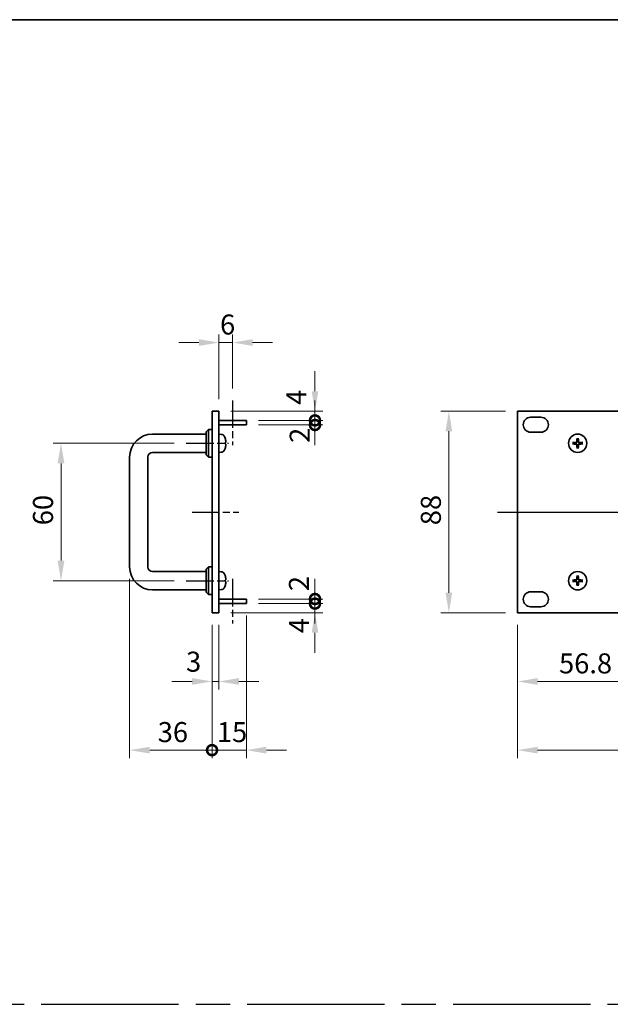
# Model space of a CAD drawing. Units: millimetres. Extents: x 72 to 10103, y 40 to 1586.
# Drawn here: x 4819 to 5077, y 594 to 1024 of the extents above; entities that cross this region are included whole.
import ezdxf

# ---------------------------------------------------------------- set-up
doc = ezdxf.new("R2010")
doc.units = ezdxf.units.MM
doc.header["$LTSCALE"] = 5
doc.linetypes.add('AM_ISO08W050', pattern=[18, 12, -1.5, 3, -1.5])
doc.layers.get('Defpoints').update_dxf_attribs({"lineweight": 25})
for name, color, linetype, lineweight in [('AM_7', 4, 'AM_ISO08W050', 25), ('Border (ISO)', 7, 'Continuous', 35), ('Dimension (ISO)', 7, 'Continuous', 18), ('Dimension (ISO) @ 1', 7, 'Continuous', 18), ('Visible (ISO)', 7, 'Continuous', 35)]:
    doc.layers.add(name, color=color, linetype=linetype, lineweight=lineweight)
doc.styles.add('Note Text (TK)', font='txt')
doc.dimstyles.new('Default - Method 1b (TK)', dxfattribs={"dimscale": 5, "dimtxt": 2.5, "dimasz": 2.5, "dimexe": 1, "dimexo": 1.5, "dimgap": 1, "dimtad": 1, "dimtoh": 1, "dimrnd": 1e-08, "dimdsep": 46, "dimtxsty": 'Note Text (TK)', "dimcen": 0.09, "dimdle": 5, "dimclrd": 100, "dimclre": 100, "dimclrt": 7, "dimadec": 1, "dimazin": 1, "dimtfac": 1, "dimtmove": 0, "dimatfit": 3, "dimfxl": 1, "dimtolj": 1, "dimlwd": -1, "dimlwe": -1, "dimarcsym": 0})

# ---------------------------------------------------------------- blocks, each defined once
blk = doc.blocks.new('図面枠 tk図枠')
at = {"layer": 'Border (ISO)'}
blk.add_line((14.5, 289), (405.5, 289), dxfattribs=at)
blk = doc.blocks.new('*D76')
at = {"layer": 'Defpoints', "color": 0}
for p in [(4911.62, 882.5), (4911.62, 857.25), (4905.62, 852.5)]:
    blk.add_point(p, dxfattribs=at)
at = {"layer": 'Dimension (ISO)', "color": 100}
for p, q in [((4905.62, 857.75), (4905.62, 886)), ((4911.62, 862.5), (4911.62, 886)), ((4896.87, 882.5), (4888.12, 882.5)), ((4905.62, 882.5), (4911.62, 882.5)), ((4920.37, 882.5), (4929.12, 882.5))]:
    blk.add_line(p, q, dxfattribs=at)
for points in [[(4896.87, 883.96), (4896.87, 881.04), (4905.62, 882.5)], [(4920.37, 883.96), (4920.37, 881.04), (4911.62, 882.5)]]:
    blk.add_solid(points, dxfattribs=at)
at = {"layer": 'Dimension (ISO)', "color": 7, "insert": (4906.13, 890.38), "char_height": 8.75, "attachment_point": 4, "style": 'Note Text (TK)'}
blk.add_mtext('\\A1;6', dxfattribs=at)
blk = doc.blocks.new('_DotSmall')
at = {"color": 0, "linetype": 'ByBlock', "const_width": 0.5}
blk.add_lwpolyline([(-0.0625, 0, 1), (0.0625, 0, 1)], format="xyb", close=True, dxfattribs=at)
blk = doc.blocks.new('*D77')
at = {"layer": 'Defpoints', "color": 0}
for p in [(4917.62, 768.5), (4947.62, 768.5), (4905.62, 764.5)]:
    blk.add_point(p, dxfattribs=at)
at = {"layer": 'Dimension (ISO)', "color": 100}
for p, q in [((4947.62, 768.5), (4947.62, 777.25)), ((4922.87, 768.5), (4951.12, 768.5)), ((4947.62, 764.5), (4947.62, 768.5)), ((4910.87, 764.5), (4951.12, 764.5)), ((4947.62, 755.75), (4947.62, 747))]:
    blk.add_line(p, q, dxfattribs=at)
blk.add_solid([(4946.16, 755.75), (4949.08, 755.75), (4947.62, 764.5)], dxfattribs=at)
at = {"layer": 'Dimension (ISO)', "color": 100, "xscale": 8.75, "yscale": 8.75, "zscale": 8.75, "rotation": 270}
blk.add_blockref('_DotSmall', (4947.62, 768.5), dxfattribs=at)
at = {"layer": 'Dimension (ISO)', "color": 7, "insert": (4940.62, 755.57), "char_height": 8.75, "attachment_point": 4, "rotation": 90, "style": 'Note Text (TK)'}
blk.add_mtext('\\A1;4', dxfattribs=at)
blk = doc.blocks.new('*D78')
at = {"layer": 'Defpoints', "color": 0}
for p in [(4905.62, 852.5), (4947.62, 852.5), (4917.62, 848.5)]:
    blk.add_point(p, dxfattribs=at)
at = {"layer": 'Dimension (ISO)', "color": 100}
for p, q in [((4947.62, 861.25), (4947.62, 870)), ((4910.87, 852.5), (4951.12, 852.5)), ((4947.62, 848.5), (4947.62, 852.5)), ((4922.87, 848.5), (4951.12, 848.5)), ((4947.62, 848.5), (4947.62, 839.75))]:
    blk.add_line(p, q, dxfattribs=at)
blk.add_solid([(4946.16, 861.25), (4949.08, 861.25), (4947.62, 852.5)], dxfattribs=at)
at = {"layer": 'Dimension (ISO)', "color": 100, "xscale": 8.75, "yscale": 8.75, "zscale": 8.75, "rotation": 90}
blk.add_blockref('_DotSmall', (4947.62, 848.5), dxfattribs=at)
at = {"layer": 'Dimension (ISO)', "color": 7, "insert": (4939.44, 855.28), "char_height": 8.75, "attachment_point": 4, "rotation": 90, "style": 'Note Text (TK)'}
blk.add_mtext('\\A1;4', dxfattribs=at)
blk = doc.blocks.new('*D79')
at = {"layer": 'Defpoints', "color": 0}
for p in [(4917.62, 848.5), (4947.62, 848.5), (4917.62, 846.5)]:
    blk.add_point(p, dxfattribs=at)
at = {"layer": 'Dimension (ISO)', "color": 100}
for p, q in [((4947.62, 848.5), (4947.62, 857.25)), ((4922.87, 848.5), (4951.12, 848.5)), ((4947.62, 846.5), (4947.62, 848.5)), ((4922.87, 846.5), (4951.12, 846.5)), ((4947.62, 846.5), (4947.62, 837.75))]:
    blk.add_line(p, q, dxfattribs=at)
at = {"layer": 'Dimension (ISO)', "color": 100, "xscale": 8.75, "yscale": 8.75, "zscale": 8.75}
for p, rotation in [((4947.62, 848.5), 270), ((4947.62, 846.5), 90)]:
    blk.add_blockref('_DotSmall', p, dxfattribs=dict(at, rotation=rotation))
at = {"layer": 'Dimension (ISO)', "color": 7, "insert": (4940.94, 838.68), "char_height": 8.75, "attachment_point": 4, "rotation": 90, "style": 'Note Text (TK)'}
blk.add_mtext('\\A1;2', dxfattribs=at)
blk = doc.blocks.new('*D80')
at = {"layer": 'Defpoints', "color": 0}
for p in [(4917.62, 770.5), (4947.62, 770.5), (4917.62, 768.5)]:
    blk.add_point(p, dxfattribs=at)
at = {"layer": 'Dimension (ISO)', "color": 100}
for p, q in [((4947.62, 770.5), (4947.62, 779.25)), ((4922.87, 770.5), (4951.12, 770.5)), ((4947.62, 768.5), (4947.62, 770.5)), ((4922.87, 768.5), (4951.12, 768.5)), ((4947.62, 768.5), (4947.62, 759.75))]:
    blk.add_line(p, q, dxfattribs=at)
at = {"layer": 'Dimension (ISO)', "color": 100, "xscale": 8.75, "yscale": 8.75, "zscale": 8.75}
for p, rotation in [((4947.62, 770.5), 270), ((4947.62, 768.5), 90)]:
    blk.add_blockref('_DotSmall', p, dxfattribs=dict(at, rotation=rotation))
at = {"layer": 'Dimension (ISO)', "color": 7, "insert": (4940.61, 773.95), "char_height": 8.75, "attachment_point": 4, "rotation": 90, "style": 'Note Text (TK)'}
blk.add_mtext('\\A1;2', dxfattribs=at)
blk = doc.blocks.new('*D81')
at = {"layer": 'Defpoints', "color": 0}
for p in [(4902.62, 764.5), (4905.62, 764.5), (4905.62, 734.5)]:
    blk.add_point(p, dxfattribs=at)
at = {"layer": 'Dimension (ISO)', "color": 100}
for p, q in [((4902.62, 759.25), (4902.62, 731)), ((4905.62, 759.25), (4905.62, 731)), ((4893.87, 734.5), (4885.12, 734.5)), ((4902.62, 734.5), (4905.62, 734.5)), ((4914.37, 734.5), (4923.12, 734.5))]:
    blk.add_line(p, q, dxfattribs=at)
for points in [[(4893.87, 735.96), (4893.87, 733.04), (4902.62, 734.5)], [(4914.37, 735.96), (4914.37, 733.04), (4905.62, 734.5)]]:
    blk.add_solid(points, dxfattribs=at)
at = {"layer": 'Dimension (ISO)', "color": 7, "insert": (4891.26, 743.13), "char_height": 8.75, "attachment_point": 4, "style": 'Note Text (TK)'}
blk.add_mtext('\\A1;3', dxfattribs=at)
blk = doc.blocks.new('*D82')
at = {"layer": 'Defpoints', "color": 0}
for p in [(4866.62, 784.5), (4902.62, 764.5), (4902.62, 704.5)]:
    blk.add_point(p, dxfattribs=at)
at = {"layer": 'Dimension (ISO)', "color": 100}
for p, q in [((4866.62, 779.25), (4866.62, 701)), ((4902.62, 759.25), (4902.62, 701)), ((4875.37, 704.5), (4902.62, 704.5))]:
    blk.add_line(p, q, dxfattribs=at)
blk.add_solid([(4875.37, 705.96), (4875.37, 703.04), (4866.62, 704.5)], dxfattribs=at)
at = {"layer": 'Dimension (ISO)', "color": 100, "xscale": 8.75, "yscale": 8.75, "zscale": 8.75}
blk.add_blockref('_DotSmall', (4902.62, 704.5), dxfattribs=at)
at = {"layer": 'Dimension (ISO)', "color": 7, "insert": (4878.89, 712.38), "char_height": 8.75, "attachment_point": 4, "style": 'Note Text (TK)'}
blk.add_mtext('\\A1;36', dxfattribs=at)
blk = doc.blocks.new('*D83')
at = {"layer": 'Defpoints', "color": 0}
for p in [(4917.62, 768.5), (4902.62, 764.5), (4917.62, 704.5)]:
    blk.add_point(p, dxfattribs=at)
at = {"layer": 'Dimension (ISO)', "color": 100}
for p, q in [((4917.62, 763.25), (4917.62, 701)), ((4902.62, 759.25), (4902.62, 701)), ((4902.62, 704.5), (4893.87, 704.5)), ((4902.62, 704.5), (4917.62, 704.5)), ((4926.37, 704.5), (4935.12, 704.5))]:
    blk.add_line(p, q, dxfattribs=at)
blk.add_solid([(4926.37, 705.96), (4926.37, 703.04), (4917.62, 704.5)], dxfattribs=at)
at = {"layer": 'Dimension (ISO)', "color": 100, "xscale": 8.75, "yscale": 8.75, "zscale": 8.75}
blk.add_blockref('_DotSmall', (4902.62, 704.5), dxfattribs=at)
at = {"layer": 'Dimension (ISO)', "color": 7, "insert": (4904.75, 712.38), "char_height": 8.75, "attachment_point": 4, "style": 'Note Text (TK)'}
blk.add_mtext('\\A1;15', dxfattribs=at)
blk = doc.blocks.new('*D84')
at = {"layer": 'Defpoints', "color": 0}
for p in [(4891.37, 838.5), (4836.62, 778.5), (4891.37, 778.5)]:
    blk.add_point(p, dxfattribs=at)
at = {"layer": 'Dimension (ISO)', "color": 100}
for p, q in [((4886.12, 838.5), (4833.12, 838.5)), ((4836.62, 829.75), (4836.62, 787.25)), ((4886.12, 778.5), (4833.12, 778.5))]:
    blk.add_line(p, q, dxfattribs=at)
for points in [[(4835.16, 829.75), (4838.08, 829.75), (4836.62, 838.5)], [(4835.16, 787.25), (4838.08, 787.25), (4836.62, 778.5)]]:
    blk.add_solid(points, dxfattribs=at)
at = {"layer": 'Dimension (ISO)', "color": 7, "insert": (4828.74, 802.71), "char_height": 8.75, "attachment_point": 4, "rotation": 90, "style": 'Note Text (TK)'}
blk.add_mtext('\\A1;60', dxfattribs=at)
blk = doc.blocks.new('*D85')
at = {"layer": 'Defpoints', "color": 0}
for p in [(5092.95, 768.5), (5036.15, 764.5), (5092.95, 734.5)]:
    blk.add_point(p, dxfattribs=at)
at = {"layer": 'Dimension (ISO)', "color": 100}
for p, q in [((5092.95, 763.25), (5092.95, 731)), ((5036.15, 759.25), (5036.15, 731)), ((5044.9, 734.5), (5092.95, 734.5))]:
    blk.add_line(p, q, dxfattribs=at)
blk.add_solid([(5044.9, 735.96), (5044.9, 733.04), (5036.15, 734.5)], dxfattribs=at)
at = {"layer": 'Dimension (ISO)', "color": 100, "xscale": 8.75, "yscale": 8.75, "zscale": 8.75}
blk.add_blockref('_DotSmall', (5092.95, 734.5), dxfattribs=at)
at = {"layer": 'Dimension (ISO)', "color": 7, "insert": (5054.3, 742.38), "char_height": 8.75, "attachment_point": 4, "style": 'Note Text (TK)'}
blk.add_mtext('\\A1;56.8', dxfattribs=at)
blk = doc.blocks.new('*D89')
at = {"layer": 'Defpoints', "color": 0}
for p in [(5036.15, 764.5), (5518.75, 764.5), (5518.75, 704.5)]:
    blk.add_point(p, dxfattribs=at)
at = {"layer": 'Dimension (ISO)', "color": 100}
for p, q in [((5036.15, 759.25), (5036.15, 701)), ((5518.75, 759.25), (5518.75, 701)), ((5044.9, 704.5), (5510, 704.5))]:
    blk.add_line(p, q, dxfattribs=at)
for points in [[(5044.9, 705.96), (5044.9, 703.04), (5036.15, 704.5)], [(5510, 705.96), (5510, 703.04), (5518.75, 704.5)]]:
    blk.add_solid(points, dxfattribs=at)
at = {"layer": 'Dimension (ISO)', "color": 7, "insert": (5264, 712.38), "char_height": 8.75, "attachment_point": 4, "style": 'Note Text (TK)'}
blk.add_mtext('\\A1;482.6', dxfattribs=at)
blk = doc.blocks.new('*D90')
at = {"layer": 'Defpoints', "color": 0}
for p in [(5036.15, 852.5), (5006.15, 764.5), (5036.15, 764.5)]:
    blk.add_point(p, dxfattribs=at)
at = {"layer": 'Dimension (ISO)', "color": 100}
for p, q in [((5030.9, 852.5), (5002.65, 852.5)), ((5006.15, 843.75), (5006.15, 773.25)), ((5030.9, 764.5), (5002.65, 764.5))]:
    blk.add_line(p, q, dxfattribs=at)
for points in [[(5004.69, 843.75), (5007.61, 843.75), (5006.15, 852.5)], [(5004.69, 773.25), (5007.61, 773.25), (5006.15, 764.5)]]:
    blk.add_solid(points, dxfattribs=at)
at = {"layer": 'Dimension (ISO)', "color": 7, "insert": (4998.27, 802.73), "char_height": 8.75, "attachment_point": 4, "rotation": 90, "style": 'Note Text (TK)'}
blk.add_mtext('\\A1;88', dxfattribs=at)

msp = doc.modelspace()

# ---------------------------------------------------------------- linework, layer by layer
at = {"layer": 'AM_7', "ltscale": 0.2}
for p, q in [((4911.6173, 857.25), (4911.6173, 837.75)), ((4891.3673, 838.5), (4909.8673, 838.5)), ((4893.8673, 808.5), (4914.3673, 808.5)), ((4891.3673, 778.5), (4909.8673, 778.5)), ((4911.6173, 779.25), (4911.6173, 759.75))]:
    msp.add_line(p, q, dxfattribs=at)
at = {"layer": 'AM_7'}
for p, q in [((5027.3971, 808.5), (5527.4971, 808.5)), ((4198, 593.5), (5566.5, 593.5))]:
    msp.add_line(p, q, dxfattribs=at)
at = {"layer": 'Visible (ISO)'}
for p, q in [((4902.6173, 764.5), (4902.6173, 852.5)), ((4902.6173, 852.5), (4905.6173, 852.5)), ((4905.6173, 852.5), (4905.6173, 764.5)), ((5036.1471, 852.5), (5036.1471, 764.5)), ((5518.7471, 852.5), (5036.1471, 852.5)), ((4905.6173, 848.5), (4917.6173, 848.5)), ((4917.6173, 848.5), (4917.6173, 846.5)), ((5041.8971, 849.85), (5046.3971, 849.85)), ((4900.1173, 843.5), (4901.1173, 844.5)), ((4900.1173, 833.5), (4900.1173, 843.5)), ((4901.1173, 844.5), (4901.1173, 832.5)), ((4902.6173, 844.5), (4901.1173, 844.5)), ((4905.6173, 846.5), (4917.6173, 846.5)), ((5046.3971, 843.35), (5041.8971, 843.35)), ((4876.6173, 842.5), (4900.1173, 842.5)), ((4906.6763, 842.4074), (4905.6173, 842.5)), ((4908.3314, 838.2177), (4908.3314, 838.7823)), ((5060.9607, 838.7118), (5060.3934, 838.7832)), ((5062.1639, 840.5537), (5062.2353, 839.9864)), ((5062.6589, 839.9864), (5062.7303, 840.5537)), ((5064.5008, 838.7832), (5063.9335, 838.7118)), ((4876.6173, 834.5), (4900.1173, 834.5)), ((4906.6763, 834.5926), (4905.6173, 834.5)), ((5060.3934, 838.2168), (5060.9607, 838.2882)), ((5062.2353, 837.0136), (5062.1639, 836.4463)), ((5062.7303, 836.4463), (5062.6589, 837.0136)), ((5063.9335, 838.2882), (5064.5008, 838.2168)), ((4866.6173, 784.5), (4866.6173, 832.5)), ((4874.6173, 784.5), (4874.6173, 832.5)), ((4900.1173, 833.5), (4901.1173, 832.5)), ((4902.6173, 832.5), (4901.1173, 832.5)), ((4900.1173, 783.5), (4901.1173, 784.5)), ((4900.1173, 773.5), (4900.1173, 783.5)), ((4901.1173, 784.5), (4901.1173, 772.5)), ((4902.6173, 784.5), (4901.1173, 784.5)), ((4900.1173, 782.5), (4876.6173, 782.5)), ((4906.6763, 782.4074), (4905.6173, 782.5)), ((4908.3314, 778.2177), (4908.3314, 778.7823)), ((5060.9607, 778.7118), (5060.3934, 778.7832)), ((5062.1639, 780.5537), (5062.2353, 779.9864)), ((5062.6589, 779.9864), (5062.7303, 780.5537)), ((5064.5008, 778.7832), (5063.9335, 778.7118)), ((4900.1173, 774.5), (4876.6173, 774.5)), ((4906.6763, 774.5926), (4905.6173, 774.5)), ((5060.3934, 778.2168), (5060.9607, 778.2882)), ((5062.2353, 777.0136), (5062.1639, 776.4463)), ((5062.7303, 776.4463), (5062.6589, 777.0136)), ((5063.9335, 778.2882), (5064.5008, 778.2168)), ((4900.1173, 773.5), (4901.1173, 772.5)), ((4902.6173, 772.5), (4901.1173, 772.5)), ((4905.6173, 770.5), (4917.6173, 770.5)), ((4917.6173, 770.5), (4917.6173, 768.5)), ((5041.8971, 773.65), (5046.3971, 773.65)), ((4905.6173, 768.5), (4917.6173, 768.5)), ((5046.3971, 767.15), (5041.8971, 767.15)), ((4902.6173, 764.5), (4905.6173, 764.5)), ((5036.1471, 764.5), (5518.7471, 764.5))]:
    msp.add_line(p, q, dxfattribs=at)
for centre in [(5062.4471, 838.5), (5062.4471, 778.5)]:
    msp.add_circle(centre, 4, dxfattribs=at)
for centre, radius, start, end in [((5041.8971, 846.6), 3.25, 90, 270), ((5046.3971, 846.6), 3.25, 270, 90), ((4876.6173, 832.5), 10, 90, 180), ((4906.5368, 840.8134), 1.6, 28.172734, 85), ((4902.2173, 838.5), 6.5, 20.039607, 28.172734), ((4908.2068, 840.6847), 0.1246, 1.814826, 20.039607), ((5062.4471, 838.5), 1.5014, 171.889702, 188.110298), ((5062.4471, 838.5), 1.5014, 81.889702, 98.110298), ((5062.4471, 838.5), 1.5014, 351.889702, 8.110298), ((4876.6173, 832.5), 2, 90, 180), ((4906.5368, 836.1866), 1.6, 275, 331.827266), ((4902.2173, 838.5), 6.5, 331.827266, 339.960393), ((4908.2068, 836.3153), 0.1246, 339.960393, 358.185174), ((5062.4471, 838.5), 1.5014, 261.889702, 278.110298), ((4876.6173, 784.5), 10, 180, 270), ((4876.6173, 784.5), 2, 180, 270), ((4906.5368, 780.8134), 1.6, 28.172734, 85), ((4902.2173, 778.5), 6.5, 20.039607, 28.172734), ((4908.2068, 780.6847), 0.1246, 1.814826, 20.039607), ((5062.4471, 778.5), 1.5014, 171.889702, 188.110298), ((5062.4471, 778.5), 1.5014, 81.889702, 98.110298), ((5062.4471, 778.5), 1.5014, 351.889702, 8.110298), ((4906.5368, 776.1866), 1.6, 275, 331.827266), ((4902.2173, 778.5), 6.5, 331.827266, 339.960393), ((4908.2068, 776.3153), 0.1246, 339.960393, 358.185174), ((5062.4471, 778.5), 1.5014, 261.889702, 278.110298), ((5041.8971, 770.4), 3.25, 90, 270), ((5046.3971, 770.4), 3.25, 270, 90)]:
    msp.add_arc(centre, radius, start, end, dxfattribs=at)
for centre, major_axis, ratio, start_param, end_param in [((4902.2296, 838.4928), (-3.2829, -5.6083), 0.99488747, 2.20774935, 2.44673364), ((4902.2296, 838.3604), (6.4737, 0.5671), 0.05101764, 5.93460274, 6.17358703), ((5062.4542, 838.3604), (-6.49, -0.3328), 0.08715574, 4.81751795, 5.05650225), ((5062.5867, 838.4928), (-0.3328, -6.49), 0.08715574, 4.36827571, 4.60726001), ((5062.3075, 838.4928), (-0.3328, 6.49), 0.08715574, 4.81751795, 5.05650225), ((5062.4399, 838.3604), (-6.49, 0.3328), 0.08715574, 4.36827571, 4.60726001), ((4902.2296, 838.6396), (6.4737, -0.5671), 0.05101764, 0.10959827, 0.34858257), ((4902.2296, 838.5072), (3.2829, -5.6083), 0.99488747, 0.69485901, 0.93384331), ((5062.4542, 838.6396), (6.49, -0.3328), 0.08715574, 4.36827571, 4.60726001), ((5062.5867, 838.5072), (0.3328, -6.49), 0.08715574, 4.81751795, 5.05650225), ((5062.3075, 838.5072), (0.3328, 6.49), 0.08715574, 4.36827571, 4.60726001), ((5062.4399, 838.6396), (6.49, 0.3328), 0.08715574, 4.81751795, 5.05650225), ((4902.2296, 778.4928), (-3.2829, -5.6083), 0.99488747, 2.20774935, 2.44673364), ((4902.2296, 778.3604), (6.4737, 0.5671), 0.05101764, 5.93460274, 6.17358703), ((5062.4542, 778.3604), (-6.49, -0.3328), 0.08715574, 4.81751795, 5.05650225), ((5062.5867, 778.4928), (-0.3328, -6.49), 0.08715574, 4.36827571, 4.60726001), ((5062.3075, 778.4928), (-0.3328, 6.49), 0.08715574, 4.81751795, 5.05650225), ((5062.4399, 778.3604), (-6.49, 0.3328), 0.08715574, 4.36827571, 4.60726001), ((4902.2296, 778.6396), (6.4737, -0.5671), 0.05101764, 0.10959827, 0.34858257), ((4902.2296, 778.5072), (3.2829, -5.6083), 0.99488747, 0.69485901, 0.93384331), ((5062.4542, 778.6396), (6.49, -0.3328), 0.08715574, 4.36827571, 4.60726001), ((5062.5867, 778.5072), (0.3328, -6.49), 0.08715574, 4.81751795, 5.05650225), ((5062.3075, 778.5072), (0.3328, 6.49), 0.08715574, 4.36827571, 4.60726001), ((5062.4399, 778.6396), (6.49, 0.3328), 0.08715574, 4.81751795, 5.05650225)]:
    msp.add_ellipse(centre, major_axis=major_axis, ratio=ratio, start_param=start_param, end_param=end_param, dxfattribs=at)
for points, knots in [([(4908.6676, 839.2027), (4908.6719, 839.1613), (4908.6756, 839.1176), (4908.6803, 839.0378), (4908.6812, 839.0019), (4908.6806, 838.946), (4908.6789, 838.9223), (4908.6737, 838.8963), (4908.6709, 838.8899), (4908.6676, 838.888)], [0, 0, 0, 0, 0.0125039067, 0.0125039067, 0.0250078135, 0.0250078135, 0.0375277995, 0.0375277995, 0.0466766392, 0.0466766392, 0.0466766392, 0.0466766392]), ([(5060.2375, 838.7806), (5060.251, 838.7817), (5060.267, 838.7828), (5060.2966, 838.7843), (5060.315, 838.7849), (5060.3438, 838.7853), (5060.3593, 838.7852), (5060.379, 838.7845), (5060.3875, 838.7839), (5060.3934, 838.7832)], [0.0145600729, 0.0145600729, 0.0145600729, 0.0145600729, 0.0187226824, 0.0187226824, 0.0234298311, 0.0234298311, 0.0280690561, 0.0280690561, 0.0318102328, 0.0318102328, 0.0318102328, 0.0318102328]), ([(5062.0591, 839.2027), (5062.0566, 839.1613), (5062.0458, 839.1176), (5062.0075, 839.0378), (5061.9801, 839.0019), (5061.9182, 838.946), (5061.8796, 838.9223), (5061.8076, 838.8963), (5061.7756, 838.8899), (5061.7444, 838.888)], [0, 0, 0, 0, 0.0125039067, 0.0125039067, 0.0250078135, 0.0250078135, 0.0375277995, 0.0375277995, 0.0466766392, 0.0466766392, 0.0466766392, 0.0466766392]), ([(5062.2307, 839.1939), (5062.2304, 839.1497), (5062.2239, 839.1052), (5062.2025, 839.0289), (5062.1872, 838.9907), (5062.1457, 838.9184), (5062.1194, 838.8843), (5062.0628, 838.8277), (5062.0287, 838.8014), (5061.9564, 838.7599), (5061.9182, 838.7445), (5061.8419, 838.7232), (5061.7974, 838.7167), (5061.7532, 838.7164)], [0.2229562709, 0.2229562709, 0.2229562709, 0.2229562709, 0.2366879527, 0.2366879527, 0.2486991176, 0.2486991176, 0.2607102824, 0.2607102824, 0.2727214473, 0.2727214473, 0.2847326122, 0.2847326122, 0.298464294, 0.298464294, 0.298464294, 0.298464294]), ([(5062.1639, 840.5537), (5062.1632, 840.5595), (5062.1626, 840.5681), (5062.1619, 840.5878), (5062.1618, 840.6033), (5062.1622, 840.6321), (5062.1628, 840.6505), (5062.1643, 840.68), (5062.1654, 840.6961), (5062.1665, 840.7096)], [0.0427285001, 0.0427285001, 0.0427285001, 0.0427285001, 0.0464696768, 0.0464696768, 0.0511089018, 0.0511089018, 0.0558160505, 0.0558160505, 0.05997866, 0.05997866, 0.05997866, 0.05997866]), ([(5063.141, 838.7164), (5063.0967, 838.7167), (5063.0523, 838.7232), (5062.976, 838.7445), (5062.9377, 838.7599), (5062.8654, 838.8014), (5062.8314, 838.8277), (5062.7748, 838.8843), (5062.7485, 838.9184), (5062.707, 838.9907), (5062.6916, 839.0289), (5062.6703, 839.1052), (5062.6638, 839.1497), (5062.6635, 839.1939)], [0.2229562709, 0.2229562709, 0.2229562709, 0.2229562709, 0.2366879527, 0.2366879527, 0.2486991176, 0.2486991176, 0.2607102824, 0.2607102824, 0.2727214473, 0.2727214473, 0.2847326122, 0.2847326122, 0.298464294, 0.298464294, 0.298464294, 0.298464294]), ([(5062.7277, 840.7096), (5062.7288, 840.6961), (5062.7298, 840.68), (5062.7313, 840.6505), (5062.732, 840.6321), (5062.7324, 840.6033), (5062.7323, 840.5878), (5062.7316, 840.5681), (5062.731, 840.5595), (5062.7303, 840.5537)], [0.0145600729, 0.0145600729, 0.0145600729, 0.0145600729, 0.0187226824, 0.0187226824, 0.0234298311, 0.0234298311, 0.0280690561, 0.0280690561, 0.0318102328, 0.0318102328, 0.0318102328, 0.0318102328]), ([(5063.1498, 838.888), (5063.1084, 838.8905), (5063.0647, 838.9013), (5062.985, 838.9395), (5062.9491, 838.967), (5062.8931, 839.0288), (5062.8694, 839.0674), (5062.8434, 839.1394), (5062.8369, 839.1715), (5062.835, 839.2027)], [0, 0, 0, 0, 0.0124997785, 0.0124997785, 0.0249995571, 0.0249995571, 0.0375236714, 0.0375236714, 0.0466766062, 0.0466766062, 0.0466766062, 0.0466766062]), ([(5064.5008, 838.7832), (5064.5066, 838.7839), (5064.5152, 838.7845), (5064.5349, 838.7852), (5064.5503, 838.7853), (5064.5791, 838.7849), (5064.5976, 838.7843), (5064.6271, 838.7828), (5064.6432, 838.7817), (5064.6567, 838.7806)], [0.0427285001, 0.0427285001, 0.0427285001, 0.0427285001, 0.0464696768, 0.0464696768, 0.0511089018, 0.0511089018, 0.0558160505, 0.0558160505, 0.05997866, 0.05997866, 0.05997866, 0.05997866]), ([(4908.6676, 838.112), (4908.6719, 838.1095), (4908.6756, 838.0987), (4908.6803, 838.0605), (4908.6812, 838.033), (4908.6806, 837.9712), (4908.6789, 837.9326), (4908.6737, 837.8606), (4908.6709, 837.8285), (4908.6676, 837.7973)], [0, 0, 0, 0, 0.0124997785, 0.0124997785, 0.0249995571, 0.0249995571, 0.0375236714, 0.0375236714, 0.0466766062, 0.0466766062, 0.0466766062, 0.0466766062]), ([(5060.3934, 838.2168), (5060.3875, 838.2161), (5060.379, 838.2155), (5060.3593, 838.2148), (5060.3438, 838.2147), (5060.315, 838.2151), (5060.2966, 838.2157), (5060.267, 838.2172), (5060.251, 838.2183), (5060.2375, 838.2194)], [0.0427285001, 0.0427285001, 0.0427285001, 0.0427285001, 0.0464696768, 0.0464696768, 0.0511089018, 0.0511089018, 0.0558160505, 0.0558160505, 0.05997866, 0.05997866, 0.05997866, 0.05997866]), ([(5061.7444, 838.112), (5061.7857, 838.1095), (5061.8295, 838.0987), (5061.9092, 838.0605), (5061.9451, 838.033), (5062.0011, 837.9712), (5062.0248, 837.9326), (5062.0508, 837.8606), (5062.0572, 837.8285), (5062.0591, 837.7973)], [0, 0, 0, 0, 0.0124997785, 0.0124997785, 0.0249995571, 0.0249995571, 0.0375236714, 0.0375236714, 0.0466766062, 0.0466766062, 0.0466766062, 0.0466766062]), ([(5061.7532, 838.2836), (5061.7974, 838.2833), (5061.8419, 838.2768), (5061.9182, 838.2555), (5061.9564, 838.2401), (5062.0287, 838.1986), (5062.0628, 838.1723), (5062.1194, 838.1157), (5062.1457, 838.0816), (5062.1872, 838.0093), (5062.2025, 837.9711), (5062.2239, 837.8948), (5062.2304, 837.8503), (5062.2307, 837.8061)], [0.2229562709, 0.2229562709, 0.2229562709, 0.2229562709, 0.2366879527, 0.2366879527, 0.2486991176, 0.2486991176, 0.2607102824, 0.2607102824, 0.2727214473, 0.2727214473, 0.2847326122, 0.2847326122, 0.298464294, 0.298464294, 0.298464294, 0.298464294]), ([(5062.1665, 836.2904), (5062.1654, 836.3039), (5062.1643, 836.32), (5062.1628, 836.3495), (5062.1622, 836.3679), (5062.1618, 836.3967), (5062.1619, 836.4122), (5062.1626, 836.4319), (5062.1632, 836.4405), (5062.1639, 836.4463)], [0.0145600729, 0.0145600729, 0.0145600729, 0.0145600729, 0.0187226824, 0.0187226824, 0.0234298311, 0.0234298311, 0.0280690561, 0.0280690561, 0.0318102328, 0.0318102328, 0.0318102328, 0.0318102328]), ([(5062.6635, 837.8061), (5062.6638, 837.8503), (5062.6703, 837.8948), (5062.6916, 837.9711), (5062.707, 838.0093), (5062.7485, 838.0816), (5062.7748, 838.1157), (5062.8314, 838.1723), (5062.8654, 838.1986), (5062.9377, 838.2401), (5062.976, 838.2555), (5063.0523, 838.2768), (5063.0967, 838.2833), (5063.141, 838.2836)], [0.2229562709, 0.2229562709, 0.2229562709, 0.2229562709, 0.2366879527, 0.2366879527, 0.2486991176, 0.2486991176, 0.2607102824, 0.2607102824, 0.2727214473, 0.2727214473, 0.2847326122, 0.2847326122, 0.298464294, 0.298464294, 0.298464294, 0.298464294]), ([(5062.7303, 836.4463), (5062.731, 836.4405), (5062.7316, 836.4319), (5062.7323, 836.4122), (5062.7324, 836.3967), (5062.732, 836.3679), (5062.7313, 836.3495), (5062.7298, 836.32), (5062.7288, 836.3039), (5062.7277, 836.2904)], [0.0427285001, 0.0427285001, 0.0427285001, 0.0427285001, 0.0464696768, 0.0464696768, 0.0511089018, 0.0511089018, 0.0558160505, 0.0558160505, 0.05997866, 0.05997866, 0.05997866, 0.05997866]), ([(5062.835, 837.7973), (5062.8376, 837.8387), (5062.8484, 837.8824), (5062.8866, 837.9622), (5062.9141, 837.9981), (5062.976, 838.054), (5063.0145, 838.0777), (5063.0866, 838.1037), (5063.1186, 838.1101), (5063.1498, 838.112)], [0, 0, 0, 0, 0.0125039067, 0.0125039067, 0.0250078135, 0.0250078135, 0.0375277995, 0.0375277995, 0.0466766392, 0.0466766392, 0.0466766392, 0.0466766392]), ([(5064.6567, 838.2194), (5064.6432, 838.2183), (5064.6271, 838.2172), (5064.5976, 838.2157), (5064.5791, 838.2151), (5064.5503, 838.2147), (5064.5349, 838.2148), (5064.5152, 838.2155), (5064.5066, 838.2161), (5064.5008, 838.2168)], [0.0145600729, 0.0145600729, 0.0145600729, 0.0145600729, 0.0187226824, 0.0187226824, 0.0234298311, 0.0234298311, 0.0280690561, 0.0280690561, 0.0318102328, 0.0318102328, 0.0318102328, 0.0318102328]), ([(4908.6676, 779.2027), (4908.6719, 779.1613), (4908.6756, 779.1176), (4908.6803, 779.0378), (4908.6812, 779.0019), (4908.6806, 778.946), (4908.6789, 778.9223), (4908.6737, 778.8963), (4908.6709, 778.8899), (4908.6676, 778.888)], [0, 0, 0, 0, 0.0125039067, 0.0125039067, 0.0250078135, 0.0250078135, 0.0375277995, 0.0375277995, 0.0466766392, 0.0466766392, 0.0466766392, 0.0466766392]), ([(5060.2375, 778.7806), (5060.251, 778.7817), (5060.267, 778.7828), (5060.2966, 778.7843), (5060.315, 778.7849), (5060.3438, 778.7853), (5060.3593, 778.7852), (5060.379, 778.7845), (5060.3875, 778.7839), (5060.3934, 778.7832)], [0.0145600729, 0.0145600729, 0.0145600729, 0.0145600729, 0.0187226824, 0.0187226824, 0.0234298311, 0.0234298311, 0.0280690561, 0.0280690561, 0.0318102328, 0.0318102328, 0.0318102328, 0.0318102328]), ([(5062.0591, 779.2027), (5062.0566, 779.1613), (5062.0458, 779.1176), (5062.0075, 779.0378), (5061.9801, 779.0019), (5061.9182, 778.946), (5061.8796, 778.9223), (5061.8076, 778.8963), (5061.7756, 778.8899), (5061.7444, 778.888)], [0, 0, 0, 0, 0.0125039067, 0.0125039067, 0.0250078135, 0.0250078135, 0.0375277995, 0.0375277995, 0.0466766392, 0.0466766392, 0.0466766392, 0.0466766392]), ([(5062.2307, 779.1939), (5062.2304, 779.1497), (5062.2239, 779.1052), (5062.2025, 779.0289), (5062.1872, 778.9907), (5062.1457, 778.9184), (5062.1194, 778.8843), (5062.0628, 778.8277), (5062.0287, 778.8014), (5061.9564, 778.7599), (5061.9182, 778.7445), (5061.8419, 778.7232), (5061.7974, 778.7167), (5061.7532, 778.7164)], [0.2229562709, 0.2229562709, 0.2229562709, 0.2229562709, 0.2366879527, 0.2366879527, 0.2486991176, 0.2486991176, 0.2607102824, 0.2607102824, 0.2727214473, 0.2727214473, 0.2847326122, 0.2847326122, 0.298464294, 0.298464294, 0.298464294, 0.298464294]), ([(5062.1639, 780.5537), (5062.1632, 780.5595), (5062.1626, 780.5681), (5062.1619, 780.5878), (5062.1618, 780.6033), (5062.1622, 780.6321), (5062.1628, 780.6505), (5062.1643, 780.68), (5062.1654, 780.6961), (5062.1665, 780.7096)], [0.0427285001, 0.0427285001, 0.0427285001, 0.0427285001, 0.0464696768, 0.0464696768, 0.0511089018, 0.0511089018, 0.0558160505, 0.0558160505, 0.05997866, 0.05997866, 0.05997866, 0.05997866]), ([(5063.141, 778.7164), (5063.0967, 778.7167), (5063.0523, 778.7232), (5062.976, 778.7445), (5062.9377, 778.7599), (5062.8654, 778.8014), (5062.8314, 778.8277), (5062.7748, 778.8843), (5062.7485, 778.9184), (5062.707, 778.9907), (5062.6916, 779.0289), (5062.6703, 779.1052), (5062.6638, 779.1497), (5062.6635, 779.1939)], [0.2229562709, 0.2229562709, 0.2229562709, 0.2229562709, 0.2366879527, 0.2366879527, 0.2486991176, 0.2486991176, 0.2607102824, 0.2607102824, 0.2727214473, 0.2727214473, 0.2847326122, 0.2847326122, 0.298464294, 0.298464294, 0.298464294, 0.298464294]), ([(5062.7277, 780.7096), (5062.7288, 780.6961), (5062.7298, 780.68), (5062.7313, 780.6505), (5062.732, 780.6321), (5062.7324, 780.6033), (5062.7323, 780.5878), (5062.7316, 780.5681), (5062.731, 780.5595), (5062.7303, 780.5537)], [0.0145600729, 0.0145600729, 0.0145600729, 0.0145600729, 0.0187226824, 0.0187226824, 0.0234298311, 0.0234298311, 0.0280690561, 0.0280690561, 0.0318102328, 0.0318102328, 0.0318102328, 0.0318102328]), ([(5063.1498, 778.888), (5063.1084, 778.8905), (5063.0647, 778.9013), (5062.985, 778.9395), (5062.9491, 778.967), (5062.8931, 779.0288), (5062.8694, 779.0674), (5062.8434, 779.1394), (5062.8369, 779.1715), (5062.835, 779.2027)], [0, 0, 0, 0, 0.0124997785, 0.0124997785, 0.0249995571, 0.0249995571, 0.0375236714, 0.0375236714, 0.0466766062, 0.0466766062, 0.0466766062, 0.0466766062]), ([(5064.5008, 778.7832), (5064.5066, 778.7839), (5064.5152, 778.7845), (5064.5349, 778.7852), (5064.5503, 778.7853), (5064.5791, 778.7849), (5064.5976, 778.7843), (5064.6271, 778.7828), (5064.6432, 778.7817), (5064.6567, 778.7806)], [0.0427285001, 0.0427285001, 0.0427285001, 0.0427285001, 0.0464696768, 0.0464696768, 0.0511089018, 0.0511089018, 0.0558160505, 0.0558160505, 0.05997866, 0.05997866, 0.05997866, 0.05997866]), ([(4908.6676, 778.112), (4908.6719, 778.1095), (4908.6756, 778.0987), (4908.6803, 778.0605), (4908.6812, 778.033), (4908.6806, 777.9712), (4908.6789, 777.9326), (4908.6737, 777.8606), (4908.6709, 777.8285), (4908.6676, 777.7973)], [0, 0, 0, 0, 0.0124997785, 0.0124997785, 0.0249995571, 0.0249995571, 0.0375236714, 0.0375236714, 0.0466766062, 0.0466766062, 0.0466766062, 0.0466766062]), ([(5060.3934, 778.2168), (5060.3875, 778.2161), (5060.379, 778.2155), (5060.3593, 778.2148), (5060.3438, 778.2147), (5060.315, 778.2151), (5060.2966, 778.2157), (5060.267, 778.2172), (5060.251, 778.2183), (5060.2375, 778.2194)], [0.0427285001, 0.0427285001, 0.0427285001, 0.0427285001, 0.0464696768, 0.0464696768, 0.0511089018, 0.0511089018, 0.0558160505, 0.0558160505, 0.05997866, 0.05997866, 0.05997866, 0.05997866]), ([(5061.7444, 778.112), (5061.7857, 778.1095), (5061.8295, 778.0987), (5061.9092, 778.0605), (5061.9451, 778.033), (5062.0011, 777.9712), (5062.0248, 777.9326), (5062.0508, 777.8606), (5062.0572, 777.8285), (5062.0591, 777.7973)], [0, 0, 0, 0, 0.0124997785, 0.0124997785, 0.0249995571, 0.0249995571, 0.0375236714, 0.0375236714, 0.0466766062, 0.0466766062, 0.0466766062, 0.0466766062]), ([(5061.7532, 778.2836), (5061.7974, 778.2833), (5061.8419, 778.2768), (5061.9182, 778.2555), (5061.9564, 778.2401), (5062.0287, 778.1986), (5062.0628, 778.1723), (5062.1194, 778.1157), (5062.1457, 778.0816), (5062.1872, 778.0093), (5062.2025, 777.9711), (5062.2239, 777.8948), (5062.2304, 777.8503), (5062.2307, 777.8061)], [0.2229562709, 0.2229562709, 0.2229562709, 0.2229562709, 0.2366879527, 0.2366879527, 0.2486991176, 0.2486991176, 0.2607102824, 0.2607102824, 0.2727214473, 0.2727214473, 0.2847326122, 0.2847326122, 0.298464294, 0.298464294, 0.298464294, 0.298464294]), ([(5062.1665, 776.2904), (5062.1654, 776.3039), (5062.1643, 776.32), (5062.1628, 776.3495), (5062.1622, 776.3679), (5062.1618, 776.3967), (5062.1619, 776.4122), (5062.1626, 776.4319), (5062.1632, 776.4405), (5062.1639, 776.4463)], [0.0145600729, 0.0145600729, 0.0145600729, 0.0145600729, 0.0187226824, 0.0187226824, 0.0234298311, 0.0234298311, 0.0280690561, 0.0280690561, 0.0318102328, 0.0318102328, 0.0318102328, 0.0318102328]), ([(5062.6635, 777.8061), (5062.6638, 777.8503), (5062.6703, 777.8948), (5062.6916, 777.9711), (5062.707, 778.0093), (5062.7485, 778.0816), (5062.7748, 778.1157), (5062.8314, 778.1723), (5062.8654, 778.1986), (5062.9377, 778.2401), (5062.976, 778.2555), (5063.0523, 778.2768), (5063.0967, 778.2833), (5063.141, 778.2836)], [0.2229562709, 0.2229562709, 0.2229562709, 0.2229562709, 0.2366879527, 0.2366879527, 0.2486991176, 0.2486991176, 0.2607102824, 0.2607102824, 0.2727214473, 0.2727214473, 0.2847326122, 0.2847326122, 0.298464294, 0.298464294, 0.298464294, 0.298464294]), ([(5062.7303, 776.4463), (5062.731, 776.4405), (5062.7316, 776.4319), (5062.7323, 776.4122), (5062.7324, 776.3967), (5062.732, 776.3679), (5062.7313, 776.3495), (5062.7298, 776.32), (5062.7288, 776.3039), (5062.7277, 776.2904)], [0.0427285001, 0.0427285001, 0.0427285001, 0.0427285001, 0.0464696768, 0.0464696768, 0.0511089018, 0.0511089018, 0.0558160505, 0.0558160505, 0.05997866, 0.05997866, 0.05997866, 0.05997866]), ([(5062.835, 777.7973), (5062.8376, 777.8387), (5062.8484, 777.8824), (5062.8866, 777.9622), (5062.9141, 777.9981), (5062.976, 778.054), (5063.0145, 778.0777), (5063.0866, 778.1037), (5063.1186, 778.1101), (5063.1498, 778.112)], [0, 0, 0, 0, 0.0125039067, 0.0125039067, 0.0250078135, 0.0250078135, 0.0375277995, 0.0375277995, 0.0466766392, 0.0466766392, 0.0466766392, 0.0466766392]), ([(5064.6567, 778.2194), (5064.6432, 778.2183), (5064.6271, 778.2172), (5064.5976, 778.2157), (5064.5791, 778.2151), (5064.5503, 778.2147), (5064.5349, 778.2148), (5064.5152, 778.2155), (5064.5066, 778.2161), (5064.5008, 778.2168)], [0.0145600729, 0.0145600729, 0.0145600729, 0.0145600729, 0.0187226824, 0.0187226824, 0.0234298311, 0.0234298311, 0.0280690561, 0.0280690561, 0.0318102328, 0.0318102328, 0.0318102328, 0.0318102328])]:
    msp.add_open_spline(points, degree=3, knots=knots, dxfattribs=at)
for points, weights in [([(5061.7532, 838.7164), (5061.4959, 838.7146), (5060.9607, 838.7118)], [1.8284082018, 1.44873413118, 1]), ([(5062.2353, 839.9864), (5062.2325, 839.4511), (5062.2307, 839.1939)], [1, 1.44873413118, 1.8284082018]), ([(5062.6635, 839.1939), (5062.6617, 839.4511), (5062.6589, 839.9864)], [1.8284082018, 1.44873413118, 1]), ([(5063.9335, 838.7118), (5063.3982, 838.7146), (5063.141, 838.7164)], [1, 1.44873413118, 1.8284082018]), ([(5060.9607, 838.2882), (5061.4959, 838.2854), (5061.7532, 838.2836)], [1, 1.44873413118, 1.8284082018]), ([(5062.2307, 837.8061), (5062.2325, 837.5489), (5062.2353, 837.0136)], [1.8284082018, 1.44873413118, 1]), ([(5062.6589, 837.0136), (5062.6617, 837.5489), (5062.6635, 837.8061)], [1, 1.44873413118, 1.8284082018]), ([(5063.141, 838.2836), (5063.3982, 838.2854), (5063.9335, 838.2882)], [1.8284082018, 1.44873413118, 1]), ([(5061.7532, 778.7164), (5061.4959, 778.7146), (5060.9607, 778.7118)], [1.8284082018, 1.44873413118, 1]), ([(5062.2353, 779.9864), (5062.2325, 779.4511), (5062.2307, 779.1939)], [1, 1.44873413118, 1.8284082018]), ([(5062.6635, 779.1939), (5062.6617, 779.4511), (5062.6589, 779.9864)], [1.8284082018, 1.44873413118, 1]), ([(5063.9335, 778.7118), (5063.3982, 778.7146), (5063.141, 778.7164)], [1, 1.44873413118, 1.8284082018]), ([(5060.9607, 778.2882), (5061.4959, 778.2854), (5061.7532, 778.2836)], [1, 1.44873413118, 1.8284082018]), ([(5062.2307, 777.8061), (5062.2325, 777.5489), (5062.2353, 777.0136)], [1.8284082018, 1.44873413118, 1]), ([(5062.6589, 777.0136), (5062.6617, 777.5489), (5062.6635, 777.8061)], [1, 1.44873413118, 1.8284082018]), ([(5063.141, 778.2836), (5063.3982, 778.2854), (5063.9335, 778.2882)], [1.8284082018, 1.44873413118, 1])]:
    msp.add_rational_spline(points, weights, degree=2, dxfattribs=at)

# ---------------------------------------------------------------- block references
at = {"xscale": 3.5, "yscale": 3.5, "zscale": 3.5}
msp.add_blockref('図面枠 tk図枠', (4147.25, 12), dxfattribs=at)

# ---------------------------------------------------------------- dimensions: what is measured, and where the dimension line sits
at = {"layer": 'Dimension (ISO) @ 1', "color": 100}
for base, p1, p2, angle, override, picture, middle in [((4911.6173, 882.5), (4905.6173, 852.5), (4911.6173, 857.25), 180, {"dimscale": 1, "dimtxt": 8.75, "dimasz": 8.75, "dimexe": 3.5, "dimexo": 5.25, "dimgap": 3.5, "dimtoh": 0, "dimcen": 0.315, "dimtix": 0, "dimtofl": 1, "dimtmove": 0, "dimatfit": 1}, '*D76', (4908.6173, 882.5)), ((4947.6173, 852.5), (4917.6173, 848.5), (4905.6173, 852.5), 90, {"dimscale": 1, "dimtxt": 8.75, "dimasz": 8.75, "dimexe": 3.5, "dimexo": 5.25, "dimgap": 3.5, "dimtoh": 0, "dimblk1": 'DotSmall', "dimsah": 1, "dimcen": 0.315, "dimdle": 0, "dimtix": 0, "dimtofl": 1, "dimtmove": 1, "dimatfit": 1}, '*D78', (4947.3149, 858.0401)), ((4947.6173, 848.5), (4917.6173, 846.5), (4917.6173, 848.5), 90, {"dimscale": 1, "dimtxt": 8.75, "dimasz": 8.75, "dimexe": 3.5, "dimexo": 5.25, "dimgap": 3.5, "dimtoh": 0, "dimblk1": 'DotSmall', "dimblk2": 'DotSmall', "dimsah": 1, "dimcen": 0.315, "dimdle": 0, "dimtix": 0, "dimtofl": 1, "dimtmove": 1, "dimatfit": 1}, '*D79', (4948.8139, 841.2202)), ((5006.1471, 764.5), (5036.1471, 852.5), (5036.1471, 764.5), 90, {"dimscale": 1, "dimtxt": 8.75, "dimasz": 8.75, "dimexe": 3.5, "dimexo": 5.25, "dimgap": 3.5, "dimtoh": 0, "dimcen": 0.315, "dimtix": 0, "dimtofl": 0, "dimtmove": 0, "dimatfit": 1}, '*D90', (5006.1471, 808.5)), ((4836.6173, 778.5), (4891.3673, 838.5), (4891.3673, 778.5), 270, {"dimscale": 1, "dimtxt": 8.75, "dimasz": 8.75, "dimexe": 3.5, "dimexo": 5.25, "dimgap": 3.5, "dimtoh": 0, "dimcen": 0.315, "dimtix": 0, "dimtofl": 0, "dimtmove": 0, "dimatfit": 1}, '*D84', (4836.6173, 808.5)), ((4902.6173, 704.5), (4866.6173, 784.5), (4902.6173, 764.5), 180, {"dimscale": 1, "dimtxt": 8.75, "dimasz": 8.75, "dimexe": 3.5, "dimexo": 5.25, "dimgap": 3.5, "dimtoh": 0, "dimblk2": 'DotSmall', "dimsah": 1, "dimcen": 0.315, "dimdle": 0, "dimtix": 0, "dimtofl": 0, "dimtmove": 0, "dimatfit": 1}, '*D82', (4884.5823, 704.5)), ((4947.6173, 770.5), (4917.6173, 768.5), (4917.6173, 770.5), 90, {"dimscale": 1, "dimtxt": 8.75, "dimasz": 8.75, "dimexe": 3.5, "dimexo": 5.25, "dimgap": 3.5, "dimtoh": 0, "dimblk1": 'DotSmall', "dimblk2": 'DotSmall', "dimsah": 1, "dimcen": 0.315, "dimdle": 0, "dimtix": 0, "dimtofl": 1, "dimtmove": 1, "dimatfit": 1}, '*D80', (4948.4872, 776.4903)), ((4947.6173, 768.5), (4905.6173, 764.5), (4917.6173, 768.5), 90, {"dimscale": 1, "dimtxt": 8.75, "dimasz": 8.75, "dimexe": 3.5, "dimexo": 5.25, "dimgap": 3.5, "dimtoh": 0, "dimblk2": 'DotSmall', "dimsah": 1, "dimcen": 0.315, "dimdle": 0, "dimtix": 0, "dimtofl": 1, "dimtmove": 1, "dimatfit": 1}, '*D77', (4948.4906, 758.328)), ((4917.6173, 704.5), (4902.6173, 764.5), (4917.6173, 768.5), 180, {"dimscale": 1, "dimtxt": 8.75, "dimasz": 8.75, "dimexe": 3.5, "dimexo": 5.25, "dimgap": 3.5, "dimtoh": 0, "dimblk1": 'DotSmall', "dimsah": 1, "dimcen": 0.315, "dimdle": 0, "dimtix": 0, "dimtofl": 1, "dimtmove": 0, "dimatfit": 1}, '*D83', (4910.1173, 704.5)), ((5092.9471, 734.5), (5036.1471, 764.5), (5092.9471, 768.5), 180, {"dimscale": 1, "dimtxt": 8.75, "dimasz": 8.75, "dimexe": 3.5, "dimexo": 5.25, "dimgap": 3.5, "dimtoh": 0, "dimblk2": 'DotSmall', "dimsah": 1, "dimcen": 0.315, "dimdle": 0, "dimtix": 0, "dimtofl": 0, "dimtmove": 0, "dimatfit": 1}, '*D85', (5064.5121, 734.5)), ((5518.7471, 704.5), (5036.1471, 764.5), (5518.7471, 764.5), 180, {"dimscale": 1, "dimtxt": 8.75, "dimasz": 8.75, "dimexe": 3.5, "dimexo": 5.25, "dimgap": 3.5, "dimtoh": 0, "dimcen": 0.315, "dimtix": 0, "dimtofl": 0, "dimtmove": 0, "dimatfit": 1}, '*D89', (5277.4471, 704.5))]:
    dim = msp.add_linear_dim(base=base, p1=p1, p2=p2, angle=angle, dimstyle='Default - Method 1b (TK)', override=override, dxfattribs=at)
    dim.commit()
    dim.dimension.update_dxf_attribs({"geometry": picture, "text_midpoint": middle, "dimtype": 128})
dim = msp.add_linear_dim(base=(4905.6173, 734.5), p1=(4902.6173, 764.5), p2=(4905.6173, 764.5), dimstyle='Default - Method 1b (TK)', override={"dimscale": 1, "dimtxt": 8.75, "dimasz": 8.75, "dimexe": 3.5, "dimexo": 5.25, "dimgap": 3.5, "dimtoh": 0, "dimcen": 0.315, "dimtix": 0, "dimtofl": 1, "dimtmove": 1, "dimatfit": 1}, dxfattribs=at)
dim.commit()
dim.dimension.update_dxf_attribs({"geometry": '*D81', "text_midpoint": (4893.7974, 735.2559), "dimtype": 128})

doc.saveas('drawing.dxf')
